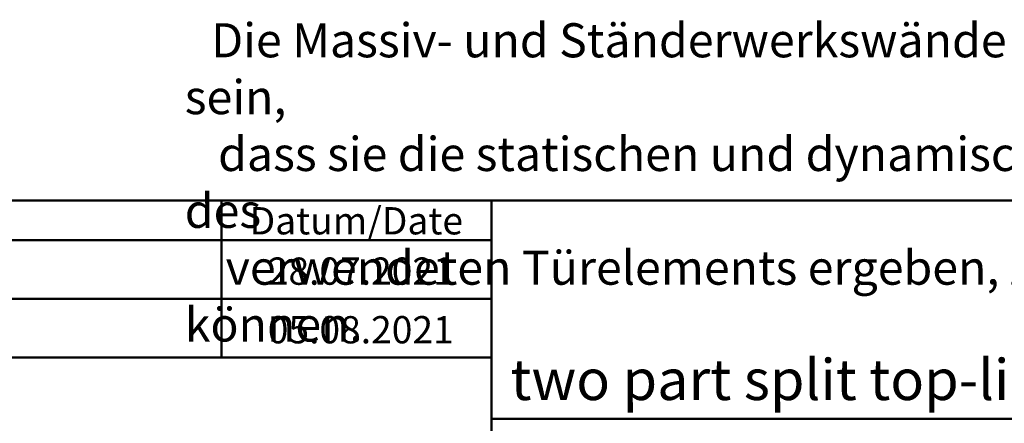
# Model space of a CAD drawing. Units: millimetres. Extents: x 0 to 2520, y -24 to 594.
# Drawn here: x 531 to 675, y 77 to 137 of the extents above; entities that cross this region are included whole.
import ezdxf
from ezdxf.enums import TextEntityAlignment as Align

# ---------------------------------------------------------------- set-up
doc = ezdxf.new("R2010")
doc.units = ezdxf.units.MM
for name, color, linetype, lineweight in [('AM_0', 7, 'Continuous', 50), ('AM_6', 2, 'Continuous', 35), ('AM_BOR', 7, 'Continuous', 50)]:
    doc.layers.add(name, color=color, linetype=linetype, lineweight=lineweight)
doc.styles.get("Standard").update_dxf_attribs({"font": 'ISOCP.SHX'})

# ---------------------------------------------------------------- blocks, each defined once
blk = doc.blocks.new('TITLE_BOS')
at = {"layer": 'AM_BOR'}
for p, q in [((0, 45), (-180, 45)), ((-129.797, 45), (-129.797, 33.5)), ((-110, 45), (-110, 0)), ((-180, 42.1), (-110, 42.1)), ((-180, 37.8), (-110, 37.8)), ((-180, 33.5), (-110, 33.5)), ((-110, 29), (0, 29))]:
    blk.add_line(p, q, dxfattribs=at)
blk.add_text('Datum/Date', height=2, dxfattribs=at).set_placement((-119.92, 42.517), align=Align.CENTER)
for tag, p, height in [('GEN-TITLE-DES1', (-108.62, 40.592), 3.645), ('GEN-TITLE-NAME', (-161.075, 38.817), 2), ('GEN-TITLE-DES2', (-108.496, 34.999), 3.645), ('NAME-PRUEFER', (-161.075, 34.596), 2), ('GEN-TITLE-DES2-ENG', (-108.62, 30.374), 3), ('GEN-TITLE-DWG', (-71.929, 25.566), 2.5), ('DOC_REVISION', (-30.944, 26.09), 2), ('BAANNR.', (-71.886, 21.393), 2.5), ('PART_REVISION', (-30.944, 21.997), 2), ('GEN-TITLE-SCA', (-21.982, 21.546), 2.5), ('CDN_STATUS', (-71.987, 17.737), 2.5)]:
    blk.add_attdef(tag, p, '', height=height, dxfattribs=at)
for tag, p in [('GEN-TITLE-DAT', (-119.596, 38.827)), ('DATUM-PRUEFER', (-119.596, 34.529))]:
    blk.add_attdef(tag, text='', height=2, dxfattribs=at).set_placement(p, align=Align.CENTER)

msp = doc.modelspace()

# ---------------------------------------------------------------- block references
at = {"layer": 'AM_0', "lineweight": 0}
ref = msp.add_blockref('TITLE_BOS', (820, 20), dxfattribs=dict(at, xscale=2, yscale=2, zscale=2))
ref.add_attrib('GEN-TITLE-DAT', '28.07.2021', dxfattribs={"layer": 'AM_BOR', "height": 4}).set_placement((580.809, 97.654), align=Align.CENTER)
ref.add_attrib('DATUM-PRUEFER', '05.08.2021', dxfattribs={"layer": 'AM_BOR', "height": 4}).set_placement((580.809, 89.058), align=Align.CENTER)
ref.add_attrib('GEN-TITLE-DES2-ENG', 'two part split top-light soffit frame Planar, variant 1', (602.76, 80.749), dxfattribs={"layer": 'AM_BOR', "height": 6})

# ---------------------------------------------------------------- texts
at = {"layer": 'AM_6', "insert": (555, 136), "char_height": 5, "width": 260, "attachment_point": 1}
msp.add_mtext('{\\W2.5375;\\C2; \\W1;Die Massiv- und Ständerwerkswände bzw. deren Profile müssen so ausgebildet sein, \\P{\\W3.200315; }dass sie die statischen und dynamischen Kräfte, welche sich aus der Belastung des \\P{\\W3.928124; }verwendeten Türelements ergeben, zuverlässig und nachhaltig aufnehmen können.}', dxfattribs=at)

doc.saveas('drawing.dxf')
